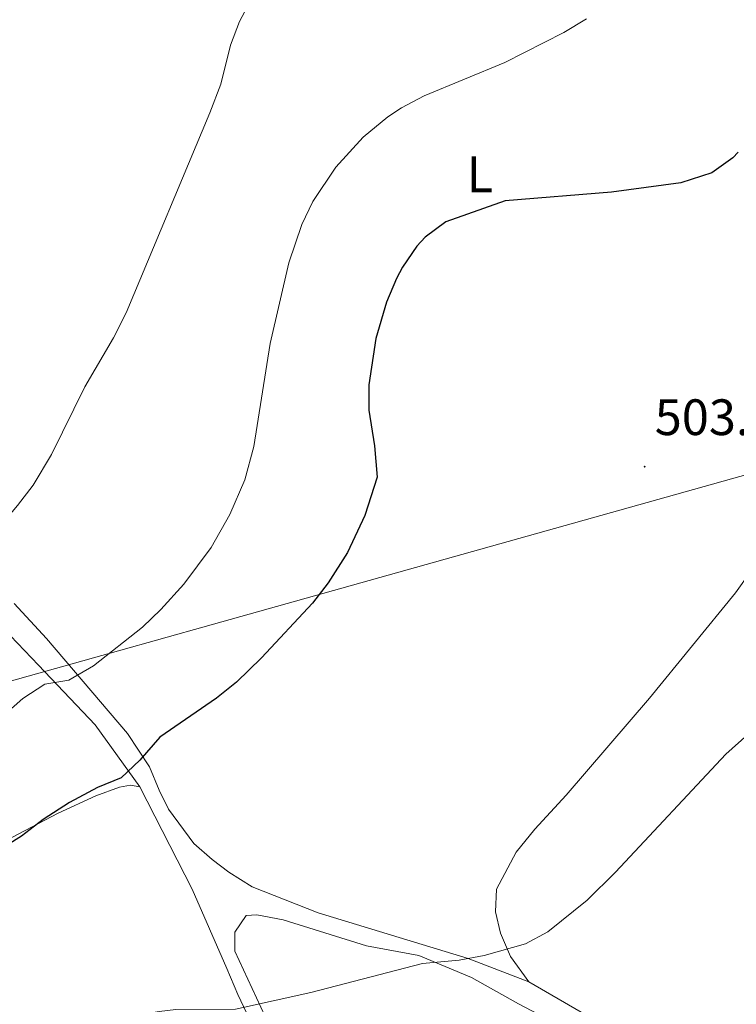
# Model space of a CAD drawing. Units: metres. Extents: x 616599 to 621104, y 4740593 to 4743640.
# Drawn here: x 618903 to 619044, y 4742049 to 4742242 of the extents above; entities that cross this region are included whole.
import ezdxf
from ezdxf.enums import TextEntityAlignment as Align

# ---------------------------------------------------------------- set-up
doc = ezdxf.new("R2010")
doc.units = ezdxf.units.M
doc.header["$MEASUREMENT"] = 0
for name, color, linetype, lineweight in [('Carátula', 7, 'Continuous', 5), ('Level 34', 2, 'Continuous', 0), ('Level 36', 19, 'Continuous', 40), ('Level 37', 92, 'Continuous', 0), ('Level 4', 36, 'Continuous', 30), ('Level 41', 19, 'Continuous', 0), ('Level 5', 36, 'Continuous', 0), ('Level 7', 19, 'Continuous', 0)]:
    doc.layers.add(name, color=color, linetype=linetype, lineweight=lineweight)
doc.styles.add('Arial', font='ARIAL.TTF', dxfattribs={"height": 0.2})

# ---------------------------------------------------------------- blocks, each defined once
blk = doc.blocks.new('5PATER')
at = {"layer": 'Carátula', "linetype": 'Continuous', "lineweight": 5}
h = blk.add_hatch(color=250, dxfattribs=at)
edge = h.paths.add_edge_path()
edge.add_ellipse((0, 0), major_axis=(-1.33, -1.34), ratio=0.999422, start_angle=0, end_angle=360)

msp = doc.modelspace()

# ---------------------------------------------------------------- linework, layer by layer
at = {"layer": 'Level 34', "color": 19, "linetype": 'Continuous', "lineweight": 13, "ltscale": 0.5}
msp.add_polyline3d([(620799.53, 4741057.32, 560.09), (620490.99, 4741301.82, 560.78), (620185.22, 4741518.59, 562.11), (619865.87, 4741729.36, 529.31), (619745.27, 4741771.51, 533.45), (619690.35, 4741995.66, 524.08), (619692.89, 4742038.27, 524.48), (619536.07, 4742089.16, 522.29), (619206.15, 4742197.75, 508.08), (618656.31, 4742043.46, 484.86), (618570.52, 4742103.08, 488.95), (618489.58, 4742064.28, 489.62), (618248.97, 4742051.32, 488.54), (618123.18, 4742134.21, 491.49), (617942.43, 4742263.27, 485.34), (617828.27, 4742330.51, 483.37), (617773.92, 4742386.85, 483.2), (617643.6, 4742429.43, 481.92), (617607.58, 4742420.26, 481.49)], dxfattribs=at)
at = {"layer": 'Level 36', "color": 92, "linetype": 'Continuous', "lineweight": 0}
for points in [[(619003.15, 4742053.35, 506.33), (618999.55, 4742058.31, 505.81), (618997.59, 4742062.87, 505.71), (618996.63, 4742067.11, 505.47), (618996.79, 4742071.51, 505.11), (619000.67, 4742078.79, 505.13), (619004.31, 4742083.27, 504.93), (619010.47, 4742089.91, 504.83), (619026.79, 4742108.95, 504.69), (619043.63, 4742129.59, 504.37), (619046.67, 4742133.91, 504.51), (619053.87, 4742142.55, 504.47), (619059.43, 4742148.63, 504.49), (619063.75, 4742150.71, 504.67), (619068.15, 4742148.47, 504.67), (619072.15, 4742145.35, 505.03), (619076.43, 4742141.75, 505.01), (619081.47, 4742137.51, 505.57), (619096.39, 4742125.91, 506.09), (619113.15, 4742112.07, 507.75), (619126.87, 4742102.95, 508.75), (619135.19, 4742096.53, 509.21)], [(618902.39, 4742127.52, 491.99), (618908.71, 4742120.64, 494.27), (618924.59, 4742101.99, 499.71), (618928.87, 4742095.51, 500.81), (618930.75, 4742090.95, 501.57), (618932.59, 4742087.19, 501.93), (618937.55, 4742080.47, 502.85), (618941.11, 4742077.35, 503.19), (618944.39, 4742074.87, 503.29), (618948.95, 4742071.99, 503.21), (618961.91, 4742066.87, 503.87), (618991.27, 4742057.91, 505.47), (619003.15, 4742053.35, 505.91), (619013.43, 4742047.43, 506.93)], [(618897.47, 4742125.44, 491.77), (618907.15, 4742115.44, 494.51), (618918.23, 4742103.75, 498.71), (618926.99, 4742091.59, 500.73)], [(618949.55, 4742043.67, 505.95), (618946.15, 4742050.87, 505.09), (618944.03, 4742055.99, 504.27), (618937.23, 4742071.51, 503.15), (618926.99, 4742091.59, 501.31), (618925.15, 4742091.91, 501.23), (618922.99, 4742091.51, 501.19), (618918.39, 4742089.83, 501.29), (618910.95, 4742086.4, 501.41), (618895.35, 4742078.24, 501.21), (618875.59, 4742066.72, 500.95), (618852.39, 4742055.52, 501.43), (618844.91, 4742051.6, 501.09), (618833.15, 4742045.2, 501.39)], [(618951.51, 4742046.55, 505.87), (618945.55, 4742059.35, 504.21), (618945.55, 4742063.11, 504.07), (618947.83, 4742066.39, 504.03), (618949.91, 4742066.47, 504.03), (618955.03, 4742065.51, 504.35), (618971.39, 4742060.39, 505.07), (618981.59, 4742058.55, 505.99), (618991.91, 4742054.23, 506.87), (619001.15, 4742049.03, 507.09), (619006.23, 4742046.39, 507.59)]]:
    msp.add_polyline3d(points, dxfattribs=at)
at = {"layer": 'Level 4', "color": 36, "linetype": 'Continuous', "lineweight": 30}
msp.add_polyline3d([(619044.15, 4742215.91, 500.01), (619043.09, 4742214.8, 500.01), (619038.99, 4742211.91, 500.01), (619032.95, 4742209.91, 500.01), (619019.35, 4742208.07, 500.01), (618998.51, 4742206.39, 500.01), (618986.92, 4742202.28, 500.01), (618982.87, 4742199.27, 500.01), (618981.21, 4742197.54, 500.01), (618978.39, 4742193.43, 500.01), (618977.21, 4742191.15, 500.01), (618975.27, 4742186.55, 500.01), (618973.19, 4742179.43, 500.01), (618971.81, 4742170.35, 500.01), (618971.83, 4742165.35, 500.01), (618972.92, 4742158.4, 500.01), (618973.43, 4742152.28, 500.01), (618971.05, 4742144.73, 500.01), (618967.63, 4742137.51, 500.01), (618963.83, 4742131.56, 500.01), (618960.79, 4742127.59, 500.01), (618950.78, 4742116.87, 500.01), (618945.88, 4742112.1, 500.01), (618941.99, 4742108.95, 500.01), (618930.91, 4742101.29, 500.01), (618926.97, 4742096.8, 500.01), (618923.33, 4742093.34, 500.01), (618918.71, 4742091.43, 500.01), (618913.23, 4742088.48, 500.01), (618908.07, 4742085.2, 500.01), (618903.83, 4742081.92, 500.01), (618898.15, 4742078.4, 500.01)], dxfattribs=at)
at = {"layer": 'Level 5', "color": 36, "linetype": 'Continuous', "lineweight": 0}
for points in [[(618812.65, 4742076.61, 490.01), (618822.71, 4742082.16, 490.01), (618844.24, 4742092.67, 490.01), (618852.51, 4742097.52, 490.01), (618858.67, 4742102.56, 490.01), (618868.75, 4742110.05, 490.01), (618874.49, 4742114.96, 490.01), (618884.95, 4742127.12, 490.01), (618893.23, 4742135.11, 490.01), (618903.03, 4742146.72, 490.01), (618906.09, 4742150.67, 490.01), (618909.67, 4742156.66, 490.01), (618916.23, 4742169.95, 490.01), (618921.83, 4742179.52, 490.01), (618924.31, 4742184.48, 490.01), (618940.67, 4742223.67, 490.01), (618942.83, 4742229.27, 490.01), (618944.75, 4742236.87, 490.01), (618946.5, 4742241.56, 490.01), (618952.75, 4742253.35, 490.01)], [(618887.59, 4742094.36, 495.01), (618904.03, 4742108.88, 495.01), (618908.35, 4742111.68, 495.01), (618913.07, 4742112.48, 495.01), (618917.87, 4742115.28, 495.01), (618927.47, 4742122.87, 495.01), (618931.11, 4742126.3, 495.01), (618935.58, 4742131.26, 495.01), (618940.95, 4742138.47, 495.01), (618944.59, 4742144.95, 495.01), (618947.55, 4742151.75, 495.01), (618949.31, 4742158.23, 495.01), (618952.47, 4742178.47, 495.01), (618956.15, 4742194.23, 495.01), (618958.67, 4742201.75, 495.01), (618960.87, 4742206.24, 495.01), (618965.34, 4742212.97, 495.01), (618970.72, 4742218.85, 495.01), (618975.51, 4742222.85, 495.01), (618978.23, 4742224.63, 495.01), (618982.67, 4742226.95, 495.01), (618998.43, 4742233.51, 495.01), (619009.99, 4742239.35, 495.01), (619014.43, 4742242.07, 495.01)], [(618805.99, 4741962.24, 505.01), (618828.27, 4741988.64, 505.01), (618856.63, 4742015.76, 505.01), (618860.71, 4742019.12, 505.01), (618864.83, 4742021.95, 505.01), (618877.47, 4742028.88, 505.01), (618887.87, 4742035.44, 505.01), (618895.87, 4742039.04, 505.01), (618905.36, 4742042.18, 505.01), (618920.47, 4742045.86, 505.01), (618930.77, 4742047.56, 505.01), (618934.03, 4742047.91, 505.01), (618945.71, 4742047.99, 505.01), (618960.43, 4742051.27, 505.01), (618982.31, 4742056.95, 505.01), (618989.51, 4742057.59, 505.01), (618994.42, 4742058.5, 505.01), (619002.47, 4742060.79, 505.01), (619006.86, 4742063.19, 505.01), (619014.55, 4742069.35, 505.01), (619020.11, 4742074.87, 505.01), (619041.75, 4742097.99, 505.01), (619054.67, 4742109.51, 505.01)]]:
    msp.add_polyline3d(points, dxfattribs=at)

# ---------------------------------------------------------------- block references
at = {"layer": 'Level 7', "color": 19, "linetype": 'Continuous', "lineweight": 0, "xscale": 0.09999983015004542, "yscale": 0.09999983015004542}
msp.add_blockref('5PATER', (619025.83, 4742154.31, 503.09), dxfattribs=at)

# ---------------------------------------------------------------- texts
at = {"layer": 'Level 37', "color": 92, "linetype": 'Continuous', "lineweight": 0, "style": 'Arial'}
msp.add_text('L', height=7, dxfattribs=at).set_placement((618993.56, 4742211.59, 498.59), align=Align.MIDDLE_CENTER)
at = {"layer": 'Level 41', "color": 19, "linetype": 'Continuous', "lineweight": 0, "style": 'Arial'}
msp.add_text('503.08', height=7, dxfattribs=at).set_placement((619027.81, 4742158.31, 503.09), align=Align.BOTTOM_LEFT)

doc.saveas('drawing.dxf')
